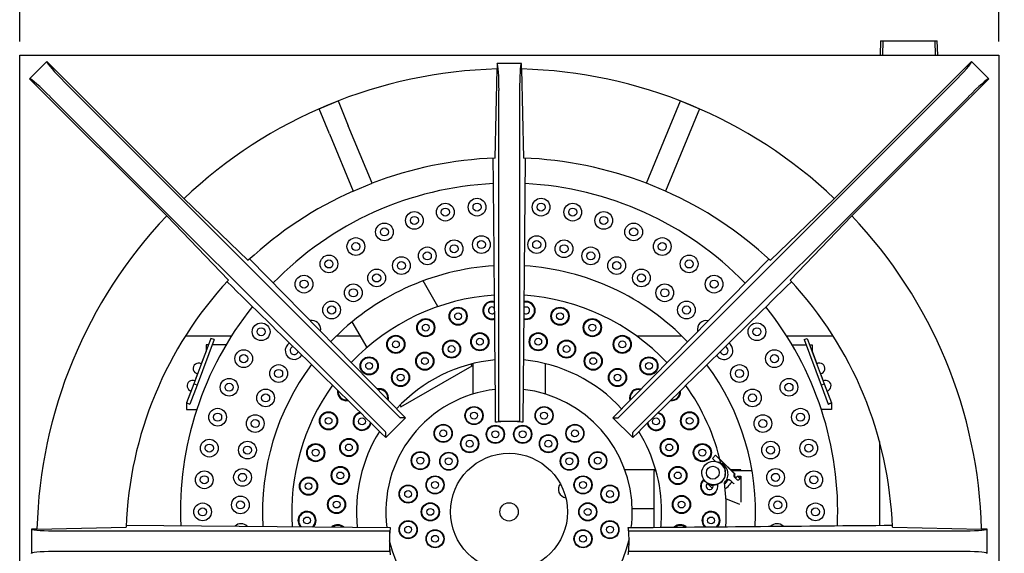
# Model space of a CAD drawing. Units: millimetres. Extents: x 9 to 9813, y 5 to 25128.
# Drawn here: x 7319 to 7775, y 24486 to 24733 of the extents above; entities that cross this region are included whole.
import ezdxf

# ---------------------------------------------------------------- set-up
doc = ezdxf.new("R2010")
doc.units = ezdxf.units.MM
for name, color, linetype in [('102460_18INX21IN', 7, 'Continuous'), ('102476_12IN_STOC', 7, 'Continuous'), ('102476A_12IN_STO', 7, 'Continuous'), ('A73007', 7, 'Continuous'), ('TASP-18-4102-버너걸', 7, 'Continuous'), ('TASP-18-MAIN FOL', 7, 'Continuous')]:
    doc.layers.add(name, color=color, linetype=linetype)
doc.dimstyles.new('ISO-25', dxfattribs={"dimtxt": 2.5, "dimasz": 2.5, "dimexe": 1.25, "dimexo": 0.625, "dimtad": 1, "dimtxsty": 'Standard', "dimcen": 2.5, "dimadec": 0, "dimazin": 0, "dimtfac": 1, "dimtmove": 0, "dimatfit": 3, "dimfxl": 1, "dimarcsym": 0})

# ---------------------------------------------------------------- blocks, each defined once
blk = doc.blocks.new('*D1323')
at = {"color": 0, "lineweight": -2, "transparency": 16777216}
for p, q in [((7778.8, 24716.69), (7928.7, 24716.69)), ((7916.2, 24214.64), (7916.2, 24691.69)), ((7778.8, 24189.64), (7928.7, 24189.64))]:
    blk.add_line(p, q, dxfattribs=at)
at = {"color": 0, "transparency": 16777216}
for points in [[(7912.04, 24691.69), (7920.37, 24691.69), (7916.2, 24716.69)], [(7912.04, 24214.64), (7920.37, 24214.64), (7916.2, 24189.64)]]:
    blk.add_solid(points, dxfattribs=at)
at = {"layer": 'Defpoints', "color": 0, "transparency": 16777216}
for p in [(7772.55, 24716.69), (7916.2, 24716.69), (7772.55, 24189.64)]:
    blk.add_point(p, dxfattribs=at)
at = {"color": 0, "transparency": 16777216, "insert": (7897.45, 24453.16), "char_height": 25, "attachment_point": 5, "rotation": 90}
blk.add_mtext('527', dxfattribs=at)
blk = doc.blocks.new('*D1324')
at = {"color": 0, "lineweight": -2, "transparency": 16777216}
for p, q in [((7318.52, 24722.94), (7318.52, 24833.71)), ((7772.55, 24722.94), (7772.55, 24833.71)), ((7343.52, 24821.21), (7747.55, 24821.21))]:
    blk.add_line(p, q, dxfattribs=at)
at = {"color": 0, "transparency": 16777216}
for points in [[(7343.52, 24825.38), (7343.52, 24817.04), (7318.52, 24821.21)], [(7747.55, 24825.38), (7747.55, 24817.04), (7772.55, 24821.21)]]:
    blk.add_solid(points, dxfattribs=at)
at = {"layer": 'Defpoints', "color": 0, "transparency": 16777216}
for p in [(7772.55, 24821.21), (7318.52, 24716.69), (7772.55, 24716.69)]:
    blk.add_point(p, dxfattribs=at)
at = {"color": 0, "transparency": 16777216, "insert": (7545.53, 24839.96), "char_height": 25, "attachment_point": 5}
blk.add_mtext('454', dxfattribs=at)

msp = doc.modelspace()

# ---------------------------------------------------------------- linework, layer by layer
at = {"layer": '102460_18INX21IN', "color": 7, "linetype": 'Continuous'}
for p, q in [((7318.52, 24265.84), (7318.52, 24716.69)), ((7318.52, 24716.69), (7772.55, 24716.69)), ((7323.14, 24705.67), (7331.13, 24713.66)), ((7331.13, 24713.66), (7394.67, 24650.12)), ((7331.13, 24713.66), (7331.13, 24713.55)), ((7759.94, 24713.66), (7696.4, 24650.12)), ((7767.93, 24705.67), (7759.94, 24713.66)), ((7759.94, 24713.66), (7759.94, 24713.55)), ((7772.55, 24716.69), (7772.55, 24265.84)), ((7539, 24668.94), (7539.88, 24710.26)), ((7551.19, 24712.81), (7539.88, 24712.81)), ((7539.88, 24712.81), (7539.88, 24710.26)), ((7539.88, 24712.81), (7539.96, 24712.74)), ((7551.19, 24712.81), (7551.11, 24712.74)), ((7551.19, 24710.26), (7551.19, 24712.81)), ((7551.19, 24710.26), (7552.07, 24668.94)), ((7386.68, 24642.12), (7323.14, 24705.67)), ((7323.14, 24705.67), (7323.25, 24705.67)), ((7704.39, 24642.12), (7767.93, 24705.67)), ((7767.93, 24705.67), (7767.82, 24705.67)), ((7339.37, 24704.16), (7494.36, 24549.17)), ((7540.77, 24547.76), (7540.77, 24700.27)), ((7550.3, 24700.27), (7550.3, 24547.76)), ((7751.7, 24704.16), (7596.71, 24549.17)), ((7487.63, 24542.44), (7332.64, 24697.42)), ((7457.32, 24691.78), (7466.12, 24695.43)), ((7466.12, 24695.43), (7470.91, 24683.88)), ((7603.44, 24542.44), (7758.43, 24697.42)), ((7620.16, 24683.88), (7624.95, 24695.43)), ((7624.95, 24695.43), (7633.75, 24691.78)), ((7462.11, 24680.23), (7457.32, 24691.78)), ((7633.75, 24691.78), (7628.96, 24680.23)), ((7481.92, 24657.29), (7470.91, 24683.88)), ((7609.15, 24657.29), (7620.16, 24683.88)), ((7462.11, 24680.23), (7473.12, 24653.65)), ((7628.96, 24680.23), (7617.95, 24653.65)), ((7552.96, 24668.91), (7551.85, 24546.46)), ((7473.12, 24653.65), (7481.92, 24657.29)), ((7617.95, 24653.65), (7609.15, 24657.29)), ((7394.67, 24650.12), (7424.52, 24621.52)), ((7696.4, 24650.12), (7666.55, 24621.52)), ((7415.27, 24612.28), (7386.68, 24642.12)), ((7675.8, 24612.28), (7704.39, 24642.12)), ((7425.17, 24622.13), (7497.47, 24548.51)), ((7665.9, 24622.13), (7593.6, 24548.51)), ((7497.47, 24548.51), (7488.29, 24539.33)), ((7497.47, 24548.51), (7495.11, 24548.51)), ((7540.55, 24546.6), (7540.71, 24546.76)), ((7542.85, 24546.76), (7540.71, 24546.76)), ((7550.36, 24546.76), (7548.22, 24546.76)), ((7550.52, 24546.6), (7550.36, 24546.76)), ((7593.6, 24548.51), (7595.96, 24548.51)), ((7593.6, 24548.51), (7602.78, 24539.33)), ((7488.29, 24539.33), (7488.29, 24541.68)), ((7602.78, 24539.33), (7602.78, 24541.68)), ((7323.98, 24496.91), (7323.98, 24485.61)), ((7326.53, 24496.91), (7323.98, 24496.91)), ((7323.98, 24496.91), (7324.06, 24496.84)), ((7326.53, 24496.91), (7367.86, 24497.8)), ((7336.53, 24496.03), (7489.04, 24496.03)), ((7367.89, 24498.69), (7490.33, 24497.58)), ((7490.2, 24496.25), (7490.04, 24496.09)), ((7490.04, 24496.09), (7490.04, 24493.95)), ((7600.87, 24496.25), (7601.03, 24496.09)), ((7601.03, 24493.95), (7601.03, 24496.09)), ((7602.03, 24496.03), (7754.54, 24496.03)), ((7723.21, 24497.8), (7764.54, 24496.91)), ((7767.09, 24496.91), (7764.54, 24496.91)), ((7767.09, 24496.91), (7767.01, 24496.84)), ((7767.09, 24485.61), (7767.09, 24496.91)), ((7323.98, 24485.61), (7324.06, 24485.69)), ((7489.04, 24486.5), (7336.53, 24486.5)), ((7490.04, 24488.57), (7490.04, 24486.43)), ((7490.2, 24486.28), (7490.04, 24486.43)), ((7600.87, 24486.28), (7601.03, 24486.43)), ((7601.03, 24486.43), (7601.03, 24488.57)), ((7754.54, 24486.5), (7602.03, 24486.5)), ((7767.09, 24485.61), (7767.01, 24485.69))]:
    msp.add_line(p, q, dxfattribs=at)
for radius, start, end in [(219.07, 91.478, 133.522), (219.07, 46.478, 88.522), (177.8, 92.1075, 110.9651), (177.8, 69.0349, 87.8925), (177.8, 114.0349, 132.8925), (177.8, 47.1075, 65.9651), (219.07, 136.478, 178.522), (219.07, 1.478, 43.522), (177.8, 137.1075, 177.8925), (177.8, 2.1075, 42.8925), (55.56, 95.1492, 96.5278), (55.56, 92.7727, 95.1492), (55.56, 87.2273, 92.7727), (55.56, 84.8508, 87.2273), (55.56, 83.4722, 84.8508), (55.56, 174.8508, 177.2273), (55.56, 173.4722, 174.8508), (55.56, 5.1492, 6.5278), (55.56, 2.7727, 5.1492), (55.56, 177.2273, 182.7727), (55.56, 357.2273, 2.7727), (55.56, 182.7727, 185.1492), (55.56, 185.1492, 186.5278), (55.56, 353.4722, 354.8508), (55.56, 354.8508, 357.2273)]:
    msp.add_arc((7545.53, 24491.26), radius, start, end, dxfattribs=at)
for centre, major_axis, start_param, end_param in [((7339.99, 24704.78), (-8.84, 8.84), 0.069813, 1.570796), ((7751.08, 24704.78), (-8.84, -8.84), 1.570796, 3.071779), ((7539.9, 24700.27), (0, -12.5), 1.570796, 3.071779), ((7551.17, 24700.27), (0, 12.5), 0.069813, 1.570796), ((7332.02, 24696.81), (8.84, -8.84), 1.570796, 3.071779), ((7759.05, 24696.81), (8.84, 8.84), 0.069813, 1.570796), ((7494.41, 24549.22), (0.707, -0.707), 4.712389, 6.213372), ((7596.66, 24549.22), (-0.707, -0.707), 0.069813, 1.570796), ((7540.7, 24547.76), (0, -1), 0.069813, 1.570796), ((7550.37, 24547.76), (0, 1), 1.570796, 3.071779), ((7487.58, 24542.39), (0.707, -0.707), 0.069813, 1.570796), ((7603.49, 24542.39), (-0.707, -0.707), 4.712389, 6.213372), ((7336.53, 24496.9), (-12.5, 0), 0.069813, 1.570796), ((7489.04, 24496.09), (1, 0), 4.712389, 6.213372), ((7602.03, 24496.09), (-1, 0), 0.069813, 1.570796), ((7754.54, 24496.9), (12.5, 0), 4.712389, 6.213372), ((7336.53, 24485.63), (12.5, 0), 1.570796, 3.071779), ((7489.04, 24486.43), (1, 0), 0.069813, 1.570796), ((7602.03, 24486.43), (1, 0), 1.570796, 3.071779), ((7754.54, 24485.63), (12.5, 0), 0.069813, 1.570796)]:
    msp.add_ellipse(centre, major_axis=major_axis, ratio=0.069927, start_param=start_param, end_param=end_param, dxfattribs=at)
for points in [[(7539.22, 24546.46), (7539.03, 24566.87), (7538.85, 24587.28), (7538.48, 24628.09), (7538.29, 24648.5), (7538.11, 24668.91)], [(7600.74, 24497.58), (7621.15, 24497.76), (7641.55, 24497.95), (7682.37, 24498.32), (7702.77, 24498.5), (7723.18, 24498.69)]]:
    msp.add_open_spline(points, degree=3, knots=[0, 0, 0, 0, 0.5, 0.5, 1, 1, 1, 1], dxfattribs=at)
for points in [[(7488.29, 24539.33), (7463.75, 24563.43), (7439.21, 24587.53), (7414.67, 24611.62)], [(7602.78, 24539.33), (7627.32, 24563.43), (7651.86, 24587.53), (7676.4, 24611.62)]]:
    msp.add_open_spline(points, degree=3, dxfattribs=at)
at = {"layer": '102476_12IN_STOC', "color": 7, "linetype": 'Continuous'}
for p, q in [((7512.46, 24600.09), (7505.58, 24612.01)), ((7472.58, 24592.96), (7479.47, 24581.04)), ((7495.33, 24553.56), (7528.33, 24572.61)), ((7528.33, 24572.61), (7527.86, 24573.42)), ((7494.87, 24554.37), (7495.33, 24553.56)), ((7613.57, 24523.93), (7612.64, 24523.93)), ((7612.64, 24523.93), (7612.64, 24497.69)), ((7658.13, 24523.93), (7648.61, 24523.93))]:
    msp.add_line(p, q, dxfattribs=at)
for centre, radius in [((7530.58, 24646.19), 4.11), ((7560.28, 24646.19), 4.11), ((7515.89, 24643.86), 4.11), ((7515.89, 24643.86), 1.86), ((7530.58, 24646.19), 1.86), ((7560.28, 24646.19), 1.86), ((7574.97, 24643.86), 4.11), ((7574.97, 24643.86), 1.86), ((7501.53, 24640.01), 4.11), ((7501.53, 24640.01), 1.86), ((7589.34, 24640.01), 4.11), ((7589.34, 24640.01), 1.86), ((7487.64, 24634.68), 4.11), ((7487.64, 24634.68), 1.86), ((7603.22, 24634.68), 4.11), ((7603.22, 24634.68), 1.86), ((7474.39, 24627.93), 4.11), ((7532.62, 24628.84), 4.11), ((7558.25, 24628.84), 4.11), ((7616.47, 24627.93), 4.11), ((7474.39, 24627.93), 1.86), ((7507.53, 24623.6), 4.11), ((7519.94, 24626.87), 4.11), ((7519.94, 24626.87), 1.86), ((7532.62, 24628.84), 1.86), ((7558.25, 24628.84), 1.86), ((7570.92, 24626.87), 4.11), ((7570.92, 24626.87), 1.86), ((7583.33, 24623.6), 4.11), ((7616.47, 24627.93), 1.86), ((7461.92, 24619.83), 4.11), ((7495.53, 24619.07), 4.11), ((7507.53, 24623.6), 1.86), ((7583.33, 24623.6), 1.86), ((7595.34, 24619.07), 4.11), ((7628.95, 24619.83), 4.11), ((7461.92, 24619.83), 1.86), ((7495.53, 24619.07), 1.86), ((7595.34, 24619.07), 1.86), ((7628.95, 24619.83), 1.86), ((7450.36, 24610.47), 4.11), ((7484.05, 24613.34), 4.11), ((7484.05, 24613.34), 1.86), ((7606.81, 24613.34), 4.11), ((7606.81, 24613.34), 1.86), ((7640.5, 24610.47), 4.11), ((7450.36, 24610.47), 1.86), ((7473.23, 24606.45), 4.11), ((7617.64, 24606.45), 4.11), ((7640.5, 24610.47), 1.86), ((7473.23, 24606.45), 1.86), ((7617.64, 24606.45), 1.86), ((7463.17, 24598.49), 4.11), ((7463.17, 24598.49), 1.86), ((7627.7, 24598.49), 4.11), ((7627.7, 24598.49), 1.86), ((7430.49, 24588.4), 4.11), ((7430.49, 24588.4), 1.86), ((7660.38, 24588.4), 4.11), ((7660.38, 24588.4), 1.86), ((7422.39, 24575.92), 4.11), ((7422.39, 24575.92), 1.86), ((7668.48, 24575.92), 4.11), ((7668.48, 24575.92), 1.86), ((7438.6, 24569.04), 4.11), ((7652.27, 24569.04), 4.11), ((7438.6, 24569.04), 1.86), ((7652.27, 24569.04), 1.86), ((7415.64, 24562.67), 4.11), ((7415.64, 24562.67), 1.86), ((7675.23, 24562.67), 4.11), ((7675.23, 24562.67), 1.86), ((7432.57, 24557.71), 4.11), ((7432.57, 24557.71), 1.86), ((7658.3, 24557.71), 4.11), ((7658.3, 24557.71), 1.86), ((7410.31, 24548.79), 4.11), ((7410.31, 24548.79), 1.86), ((7427.73, 24545.83), 4.11), ((7663.13, 24545.83), 4.11), ((7680.56, 24548.79), 4.11), ((7680.56, 24548.79), 1.86), ((7427.73, 24545.83), 1.86), ((7663.13, 24545.83), 1.86), ((7406.46, 24534.42), 4.11), ((7406.46, 24534.42), 1.86), ((7424.15, 24533.51), 4.11), ((7666.72, 24533.51), 4.11), ((7684.41, 24534.42), 4.11), ((7684.41, 24534.42), 1.86), ((7424.15, 24533.51), 1.86), ((7666.72, 24533.51), 1.86), ((7404.13, 24519.74), 4.11), ((7421.85, 24520.88), 4.11), ((7421.85, 24520.88), 1.86), ((7669.02, 24520.88), 4.11), ((7669.02, 24520.88), 1.86), ((7686.74, 24519.74), 4.11), ((7404.13, 24519.74), 1.86), ((7686.74, 24519.74), 1.86), ((7403.35, 24504.88), 4.11), ((7420.86, 24508.09), 4.11), ((7420.86, 24508.09), 1.86), ((7670.01, 24508.09), 4.11), ((7670.01, 24508.09), 1.86), ((7687.51, 24504.88), 4.11), ((7403.35, 24504.88), 1.86), ((7687.51, 24504.88), 1.86)]:
    msp.add_circle(centre, radius, dxfattribs=at)
for centre, radius, start, end in [((7545.43, 24504.88), 152.4, 92.7175, 135.8562), ((7545.43, 24504.88), 152.4, 44.0882, 87.2064), ((7545.43, 24504.88), 114.3, 93.4487, 136.3167), ((7545.43, 24504.88), 114.3, 43.6139, 86.4456), ((7545.43, 24504.88), 152.4, 141.3457, 182.4194), ((7545.43, 24504.88), 152.4, 357.5807, 38.5969), ((7453.98, 24589.53), 4.11, 0, 100.5367), ((7636.89, 24589.53), 4.11, 77.3568, 193.4082), ((7453.98, 24589.53), 4.11, 348.8246, 0), ((7445.76, 24579.68), 4.11, 121.0075, 329.8985), ((7445.76, 24579.68), 1.86, 102.621, 348.3412), ((7645.11, 24579.68), 1.86, 0, 72.7798), ((7645.11, 24579.68), 4.11, 0, 56.8885), ((7645.11, 24579.68), 4.11, 212.0412, 0), ((7645.11, 24579.68), 1.86, 196.2295, 0), ((7545.43, 24504.88), 114.3, 143.3068, 183.3995), ((7545.43, 24504.88), 114.3, 356.5979, 36.632), ((7421.19, 24495.27), 4.11, 46.2259, 132.667), ((7669.68, 24495.27), 4.11, 46.588, 134.7283)]:
    msp.add_arc(centre, radius, start, end, dxfattribs=at)
at = {"layer": '102476A_12IN_STO', "color": 7, "linetype": 'Continuous'}
for p, q in [((7528.68, 24573.62), (7528.68, 24559.52)), ((7562.18, 24573.62), (7562.18, 24559.52))]:
    msp.add_line(p, q, dxfattribs=at)
for centre, radius in [((7521.81, 24595.61), 4.2), ((7521.81, 24595.61), 3.89), ((7569.06, 24595.61), 4.2), ((7569.06, 24595.61), 3.89), ((7521.81, 24595.61), 1.59), ((7569.06, 24595.61), 1.59), ((7506.82, 24590.31), 4.2), ((7506.82, 24590.31), 3.89), ((7506.82, 24590.31), 1.59), ((7584.05, 24590.31), 4.2), ((7584.05, 24590.31), 3.89), ((7584.05, 24590.31), 1.59), ((7492.94, 24582.56), 4.2), ((7492.94, 24582.56), 3.89), ((7531.9, 24583.78), 4.2), ((7531.9, 24583.78), 3.89), ((7558.96, 24583.78), 4.2), ((7558.96, 24583.78), 3.89), ((7597.93, 24582.56), 4.2), ((7597.93, 24582.56), 3.89), ((7492.94, 24582.56), 1.59), ((7518.77, 24580.36), 4.2), ((7518.77, 24580.36), 3.89), ((7518.77, 24580.36), 1.59), ((7531.9, 24583.78), 1.59), ((7558.96, 24583.78), 1.59), ((7572.1, 24580.36), 4.2), ((7572.1, 24580.36), 3.89), ((7572.1, 24580.36), 1.59), ((7597.93, 24582.56), 1.59), ((7480.56, 24572.57), 4.2), ((7506.39, 24574.77), 4.2), ((7506.39, 24574.77), 3.89), ((7584.47, 24574.77), 4.2), ((7584.47, 24574.77), 3.89), ((7610.3, 24572.57), 4.2), ((7480.56, 24572.57), 3.89), ((7480.56, 24572.57), 1.59), ((7506.39, 24574.77), 1.59), ((7584.47, 24574.77), 1.59), ((7610.3, 24572.57), 3.89), ((7610.3, 24572.57), 1.59), ((7495.14, 24567.17), 4.2), ((7495.14, 24567.17), 3.89), ((7495.14, 24567.17), 1.59), ((7595.72, 24567.17), 4.2), ((7595.72, 24567.17), 3.89), ((7595.72, 24567.17), 1.59), ((7529.19, 24549.52), 4.2), ((7561.68, 24549.52), 4.2), ((7461.72, 24547.09), 4.2), ((7461.72, 24547.09), 3.89), ((7529.19, 24549.52), 3.99), ((7529.19, 24549.52), 1.59), ((7561.68, 24549.52), 3.99), ((7561.68, 24549.52), 1.59), ((7629.14, 24547.09), 4.2), ((7629.14, 24547.09), 3.89), ((7461.72, 24547.09), 1.59), ((7477.27, 24546.85), 1.59), ((7514.9, 24541.27), 4.2), ((7514.9, 24541.27), 3.99), ((7539.09, 24540.83), 4.2), ((7539.09, 24540.83), 3.99), ((7551.77, 24540.83), 4.2), ((7551.77, 24540.83), 3.99), ((7575.97, 24541.27), 4.2), ((7575.97, 24541.27), 3.99), ((7613.6, 24546.85), 1.59), ((7629.14, 24547.09), 1.59), ((7514.9, 24541.27), 1.59), ((7527.18, 24536.49), 4.2), ((7527.18, 24536.49), 3.99), ((7539.09, 24540.83), 1.59), ((7551.77, 24540.83), 1.59), ((7563.68, 24536.49), 4.2), ((7563.68, 24536.49), 3.99), ((7575.97, 24541.27), 1.59), ((7455.79, 24532.34), 4.2), ((7455.79, 24532.34), 3.89), ((7471.16, 24534.73), 4.2), ((7471.16, 24534.73), 3.89), ((7471.16, 24534.73), 1.59), ((7527.18, 24536.49), 1.59), ((7563.68, 24536.49), 1.59), ((7619.71, 24534.73), 4.2), ((7619.71, 24534.73), 3.89), ((7619.71, 24534.73), 1.59), ((7635.07, 24532.34), 4.2), ((7635.07, 24532.34), 3.89), ((7455.79, 24532.34), 1.59), ((7504.3, 24528.63), 4.2), ((7504.3, 24528.63), 3.99), ((7517.47, 24528.35), 4.2), ((7517.47, 24528.35), 3.99), ((7545.43, 24504.88), 27.15), ((7573.39, 24528.35), 4.2), ((7573.39, 24528.35), 3.99), ((7586.57, 24528.63), 4.2), ((7586.57, 24528.63), 3.99), ((7635.07, 24532.34), 1.59), ((7504.3, 24528.63), 1.59), ((7517.47, 24528.35), 1.59), ((7573.39, 24528.35), 1.59), ((7586.57, 24528.63), 1.59), ((7467.18, 24521.75), 4.2), ((7467.18, 24521.75), 3.89), ((7467.18, 24521.75), 1.59), ((7623.69, 24521.75), 4.2), ((7623.69, 24521.75), 3.89), ((7623.69, 24521.75), 1.59), ((7452.44, 24516.79), 4.2), ((7452.44, 24516.79), 3.89), ((7452.44, 24516.79), 1.59), ((7498.65, 24513.13), 4.2), ((7511.13, 24517.37), 4.2), ((7511.13, 24517.37), 3.99), ((7511.13, 24517.37), 1.59), ((7579.73, 24517.37), 4.2), ((7579.73, 24517.37), 3.99), ((7579.73, 24517.37), 1.59), ((7592.21, 24513.13), 4.2), ((7498.65, 24513.13), 3.99), ((7498.65, 24513.13), 1.59), ((7592.21, 24513.13), 3.99), ((7592.21, 24513.13), 1.59), ((7465.46, 24508.28), 4.2), ((7465.46, 24508.28), 3.89), ((7465.46, 24508.28), 1.59), ((7508.93, 24504.88), 4.2), ((7508.93, 24504.88), 3.99), ((7581.93, 24504.88), 4.2), ((7581.93, 24504.88), 3.99), ((7625.41, 24508.28), 4.2), ((7625.41, 24508.28), 3.89), ((7625.41, 24508.28), 1.59), ((7508.93, 24504.88), 1.59), ((7581.93, 24504.88), 1.59), ((7451.77, 24500.9), 1.59), ((7498.65, 24496.64), 4.2), ((7498.65, 24496.64), 3.99), ((7592.21, 24496.64), 4.2), ((7592.21, 24496.64), 3.99), ((7639.1, 24500.9), 1.59), ((7498.65, 24496.64), 1.59), ((7511.13, 24492.4), 4.2), ((7511.13, 24492.4), 3.99), ((7579.73, 24492.4), 4.2), ((7579.73, 24492.4), 3.99), ((7592.21, 24496.64), 1.59), ((7511.13, 24492.4), 1.59), ((7579.73, 24492.4), 1.59)]:
    msp.add_circle(centre, radius, dxfattribs=at)
for centre, radius, start, end in [((7545.43, 24504.88), 100.75, 93.8453, 136.5603), ((7545.43, 24504.88), 100.75, 43.3555, 86.0366), ((7537.48, 24598.3), 4.2, 72.6722, 288.4335), ((7537.48, 24598.3), 3.89, 71.3904, 289.8792), ((7537.48, 24598.3), 1.59, 36.5928, 323.7399), ((7553.38, 24598.3), 1.59, 0, 132.0692), ((7553.38, 24598.3), 4.2, 0, 104.3918), ((7553.38, 24598.3), 3.89, 0, 105.6322), ((7553.38, 24598.3), 4.2, 254.5415, 0), ((7553.38, 24598.3), 3.89, 253.5844, 0), ((7553.38, 24598.3), 1.59, 226.7602, 0), ((7545.43, 24504.88), 70.75, 95.2624, 137.4456), ((7545.43, 24504.88), 70.75, 42.438, 84.574), ((7545.43, 24504.88), 100.75, 144.3489, 183.9277), ((7545.43, 24504.88), 100.75, 12.8709, 35.5625), ((7470.06, 24560.63), 4.2, 170.8979, 280.1745), ((7470.06, 24560.63), 3.89, 174.9768, 276.7467), ((7485.34, 24557.77), 4.2, 0, 102.8307), ((7485.34, 24557.77), 3.89, 0, 99.9813), ((7545.43, 24504.88), 57.15, 96.3951, 187.3409), ((7545.43, 24504.88), 57.15, 0, 83.3937), ((7605.52, 24557.77), 4.2, 74.8769, 196.7049), ((7605.52, 24557.77), 3.89, 77.5017, 193.5634), ((7620.81, 24560.63), 4.2, 262.3872, 0), ((7620.81, 24560.63), 3.89, 266.7785, 0), ((7620.81, 24560.63), 3.89, 0, 2.7438), ((7620.81, 24560.63), 4.2, 0, 5.9278), ((7485.34, 24557.77), 3.89, 348.6047, 0), ((7485.34, 24557.77), 4.2, 346.1411, 0), ((7477.27, 24546.85), 4.2, 101.1776, 349.8102), ((7477.27, 24546.85), 3.89, 97.6416, 353.182), ((7613.6, 24546.85), 3.89, 0, 79.9609), ((7613.6, 24546.85), 4.2, 0, 76.3916), ((7613.6, 24546.85), 4.2, 192.1976, 0), ((7613.6, 24546.85), 3.89, 189.2797, 0), ((7545.43, 24504.88), 70.75, 148.1494, 185.8267), ((7545.43, 24504.88), 70.75, 0, 31.7199), ((7638.42, 24516.79), 4.2, 133.2837, 317.9857), ((7638.42, 24516.79), 3.89, 132.2492, 0), ((7638.42, 24516.79), 1.59, 124.1013, 0), ((7638.42, 24516.79), 1.59, 0, 21.8183), ((7638.42, 24516.79), 3.89, 0, 13.817), ((7545.43, 24504.88), 100.75, 0, 7.7196), ((7451.77, 24500.9), 4.2, 0, 225.6384), ((7451.77, 24500.9), 3.89, 0, 229.4808), ((7545.43, 24504.88), 57.15, 352.6574, 0), ((7545.43, 24504.88), 70.75, 354.1809, 0), ((7639.1, 24500.9), 4.2, 0, 225.7792), ((7639.1, 24500.9), 3.89, 0, 230.8747), ((7545.43, 24504.88), 100.75, 356.0682, 0), ((7451.77, 24500.9), 3.89, 308.1434, 0), ((7451.77, 24500.9), 4.2, 313.5318, 0), ((7466.03, 24494.72), 4.2, 47.2275, 130.9575), ((7624.83, 24494.72), 4.2, 48.9873, 132.176), ((7639.1, 24500.9), 3.89, 309.0886, 0), ((7639.1, 24500.9), 4.2, 314.9151, 0), ((7466.03, 24494.72), 3.89, 53.4099, 125.4237), ((7624.83, 24494.72), 3.89, 54.4749, 126.4927), ((7545.43, 24504.88), 57.15, 193.4847, 347.5619)]:
    msp.add_arc(centre, radius, start, end, dxfattribs=at)
at = {"layer": 'A73007', "color": 7, "linetype": 'Continuous'}
for p, q in [((7642.39, 24527.95), (7642.32, 24527.98)), ((7643.59, 24527.47), (7643.41, 24527.54)), ((7638.18, 24517.79), (7638.25, 24517.76)), ((7639.27, 24517.35), (7639.45, 24517.28))]:
    msp.add_line(p, q, dxfattribs=at)
for centre, major_axis in [((7640.25, 24522.89), (-2.07, -5.09)), ((7639.91, 24523.02), (-1.13, -2.78))]:
    msp.add_ellipse(centre, major_axis=major_axis, ratio=0.989334, dxfattribs=at)
for centre, major_axis, start_param, end_param in [((7640.32, 24522.86), (-2.07, -5.09), 0, 3.141593), ((7641.34, 24522.44), (2.07, 5.09), 0, 0.101904), ((7641.52, 24522.37), (-2.07, -5.09), 1.184612, 3.141593), ((7641.34, 24522.44), (2.07, 5.09), 3.039689, 3.278321), ((7641.33, 24522.45), (-2.03, -5), 6.272332, 6.283185), ((7641.33, 24522.45), (-2.03, -5), 0, 0.129167), ((7641.52, 24522.37), (-2.07, -5.09), 0, 0.104295), ((7641.87, 24522.23), (-2.03, -5), 1.088227, 1.446812), ((7641.88, 24522.22), (2.07, 5.09), 4.215575, 4.60419), ((7642.06, 24522.15), (-2.07, -5.09), 1.038858, 1.48098)]:
    msp.add_ellipse(centre, major_axis=major_axis, ratio=0.989334, start_param=start_param, end_param=end_param, dxfattribs=at)
at = {"layer": 'TASP-18-4102-버너걸', "color": 7, "linetype": 'Continuous'}
for p, q in [((7395.38, 24586.48), (7416.72, 24586.48)), ((7465.4, 24586.48), (7476.32, 24586.48)), ((7604.53, 24586.48), (7625.47, 24586.48)), ((7674.15, 24586.48), (7695.69, 24586.48)), ((7407.15, 24585.3), (7399.26, 24564.26)), ((7408.65, 24584.74), (7400.76, 24563.7)), ((7406.06, 24582.38), (7404.93, 24582.38)), ((7404.93, 24582.38), (7404.93, 24579.38)), ((7408.65, 24584.74), (7407.15, 24585.3)), ((7414.21, 24582.38), (7407.77, 24582.38)), ((7676.66, 24582.38), (7683.1, 24582.38)), ((7682.21, 24584.74), (7683.71, 24585.3)), ((7682.21, 24584.74), (7690.1, 24563.7)), ((7683.71, 24585.3), (7691.6, 24564.26)), ((7684.81, 24582.38), (7685.93, 24582.38)), ((7685.93, 24582.38), (7685.93, 24579.38)), ((7404.93, 24579.38), (7402.73, 24573.52)), ((7404.93, 24579.38), (7404.93, 24579.38)), ((7685.93, 24579.38), (7685.93, 24579.38)), ((7685.93, 24579.38), (7688.13, 24573.52)), ((7401.01, 24568.92), (7399.77, 24565.61)), ((7689.86, 24568.92), (7691.1, 24565.61)), ((7399.26, 24564.26), (7395.94, 24555.38)), ((7400.76, 24563.7), (7397.43, 24554.82)), ((7400.76, 24563.7), (7399.26, 24564.26)), ((7690.1, 24563.7), (7691.6, 24564.26)), ((7690.1, 24563.7), (7693.43, 24554.82)), ((7691.6, 24564.26), (7694.93, 24555.38)), ((7398.02, 24560.96), (7395.93, 24555.38)), ((7692.84, 24560.96), (7694.93, 24555.38)), ((7395.93, 24555.38), (7395.93, 24552.38)), ((7395.94, 24555.38), (7395.94, 24555.38)), ((7395.94, 24555.38), (7397.43, 24554.82)), ((7694.93, 24555.38), (7693.43, 24554.82)), ((7694.93, 24555.38), (7694.93, 24552.38)), ((7395.93, 24552.38), (7400.62, 24552.38)), ((7694.93, 24552.38), (7690.24, 24552.38)), ((7639.8, 24529.66), (7641.19, 24531.1)), ((7641.19, 24531.1), (7649.84, 24522.61)), ((7641.18, 24528.3), (7639.8, 24529.66)), ((7643.19, 24529.26), (7650.05, 24522.52)), ((7613.44, 24524.38), (7599.15, 24524.38)), ((7652.93, 24524.38), (7648.16, 24524.38)), ((7650.05, 24522.52), (7649.84, 24522.61)), ((7652.93, 24523.93), (7652.93, 24524.38)), ((7639.67, 24515.8), (7637.41, 24518.02)), ((7650.36, 24520.68), (7650.15, 24520.77)), ((7651.33, 24521.38), (7652.93, 24521.38)), ((7652.46, 24520.27), (7651.33, 24521.38)), ((7651.33, 24521.38), (7651.33, 24521.38)), ((7652.93, 24521.38), (7652.93, 24509.38)), ((7652.46, 24508.27), (7646, 24510.9)), ((7602.56, 24506.38), (7612.64, 24506.38))]:
    msp.add_line(p, q, dxfattribs=at)
msp.add_circle((7545.43, 24504.88), 4.25, dxfattribs=at)
for centre, radius, start, end in [((7401.43, 24571.38), 2.5, 58.6507, 260.2372), ((7689.43, 24571.38), 2.5, 279.7628, 121.3493), ((7398.63, 24563.38), 2.5, 62.9926, 255.8953), ((7692.23, 24563.38), 2.5, 284.1047, 117.0074), ((7710.34, 25393.55), 895.2, 249.43819, 249.54073), ((7572.31, 24515.38), 4, 140.1947, 262.4862), ((7651.33, 24521.38), 0.00185, 313.1175, 359.879), ((7651.37, 24521.39), 1.56, 314.3328, 359.9093)]:
    msp.add_arc(centre, radius, start, end, dxfattribs=at)
for centre, major_axis, ratio, start_param, end_param in [((7651.26, 24521.91), (0.6, 1.48), 0.989334, 1.502436, 2.75329), ((7651.47, 24521.82), (0.6, 1.48), 0.989334, 1.502436, 2.753288), ((7646.96, 24517.16), (-1.75, -1.78), 0.134939, 0.571221, 2.892495), ((7646.96, 24517.16), (-0.94, -2.32), 0.989334, 3.188726, 3.866312), ((7646.75, 24517.25), (-0.94, -2.32), 0.989334, 2.756766, 3.731838), ((7648.7, 24518.96), (1.15, -1.11), 0.054866, 4.576832, 6.147628), ((7650.36, 24520.68), (-1.15, 1.11), 0.054866, 1.435241, 3.006035), ((7651.47, 24521.83), (-1.12, -1.14), 0.134939, 0.055401, 1.307305), ((7650.36, 24520.68), (-0.00144, 0.00139), 0.054866, 1.435241, 3.006035), ((7652.61, 24520.71), (-1.12, -1.14), 0.134939, 0.055401, 1.307305)]:
    msp.add_ellipse(centre, major_axis=major_axis, ratio=ratio, start_param=start_param, end_param=end_param, dxfattribs=at)
msp.add_open_spline([(7693.43, 24554.82), (7693.43, 24554.82), (7693.47, 24554.84), (7693.62, 24554.89), (7693.73, 24554.93), (7694.01, 24555.04), (7694.18, 24555.1), (7694.54, 24555.24), (7694.74, 24555.31), (7694.93, 24555.38)], degree=3, knots=[0, 0, 0, 0, 0.25, 0.25, 0.5, 0.5, 0.75, 0.75, 1, 1, 1, 1], dxfattribs=at)
at = {"layer": 'TASP-18-MAIN FOL', "color": 7, "linetype": 'Continuous'}
for p, q in [((7717.65, 24723.39), (7717.48, 24716.69)), ((7717.65, 24723.39), (7744.01, 24723.39)), ((7718.81, 24723.39), (7718.64, 24716.66)), ((7742.85, 24723.39), (7743.02, 24716.66)), ((7744.19, 24716.69), (7744.01, 24723.39)), ((7717.23, 24537.44), (7717.23, 24498.64))]:
    msp.add_line(p, q, dxfattribs=at)

# ---------------------------------------------------------------- dimensions: what is measured, and where the dimension line sits
at = {"color": 4}
dim = msp.add_linear_dim(base=(7772.55, 24821.21), p1=(7318.52, 24716.69), p2=(7772.55, 24716.69), dimstyle='ISO-25', override={"dimscale": 10, "dimdec": 0, "dimtdec": 0}, dxfattribs=at)
dim.commit()
dim.dimension.update_dxf_attribs({"geometry": '*D1324', "text_midpoint": (7545.53, 24839.96)})
dim = msp.add_linear_dim(base=(7916.2, 24716.69), p1=(7772.55, 24189.64), p2=(7772.55, 24716.69), angle=90, dimstyle='ISO-25', override={"dimscale": 10, "dimdec": 0, "dimtdec": 0}, dxfattribs=at)
dim.commit()
dim.dimension.update_dxf_attribs({"geometry": '*D1323', "text_midpoint": (7897.45, 24453.16)})

doc.saveas('drawing.dxf')
